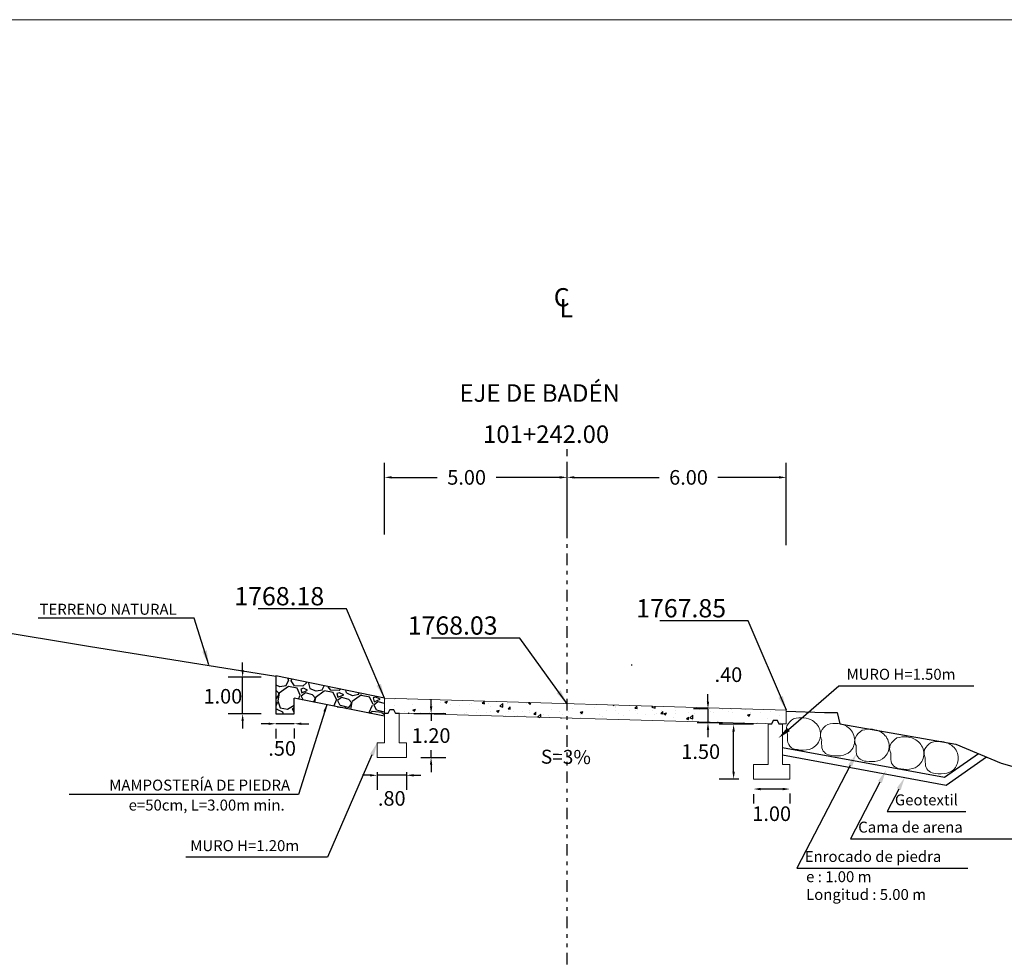
# Model space of a CAD drawing. Units: metres. Extents: x 770278 to 1540839, y 8560881 to 17122292.
# Drawn here: x 770832 to 770859, y 8561155 to 8561181 of the extents above; entities that cross this region are included whole.
import ezdxf
from ezdxf import colors
from ezdxf.entities.mleader import LeaderData, LeaderLine
from ezdxf.enums import TextEntityAlignment as Align
from ezdxf.math import Vec2, Vec3

# ---------------------------------------------------------------- set-up
doc = ezdxf.new("R2010")
doc.units = ezdxf.units.M
doc.header["$MEASUREMENT"] = 0
doc.linetypes.add('DIVIDE2', pattern=[15.875, 6.35, -3.175, 0, -3.175, 0, -3.175])
for name, color, linetype in [('3', 180, 'Continuous'), ('ACOTADO', 8, 'Continuous'), ('BADEN', 4, 'Continuous'), ('PEGC', 1, 'Continuous'), ('PGRID', 7, 'Continuous')]:
    doc.layers.add(name, color=color, linetype=linetype)
for name, color, linetype, lineweight in [('5', 6, 'Continuous', 18), ('8 rasante', 5, 'Continuous', 15), ('MURO', 36, 'Continuous', 15), ('SE TEXTO', 7, 'Continuous', 9), ('sombreado ampliado', 64, 'Continuous', 18), ('TEXTO', 7, 'Continuous', 13)]:
    doc.layers.add(name, color=color, linetype=linetype, lineweight=lineweight)
doc.styles.add('01COTAS', font='romans.shx')
doc.styles.add('100-NOTAS', font='romans.shx', dxfattribs={"height": 0.2})
doc.styles.add('5mm', font='simplex', dxfattribs={"height": 10})
doc.dimstyles.new('DIM-200-CORTE', dxfattribs={"dimscale": 0.2, "dimtxt": 2, "dimasz": 2, "dimexe": 2, "dimexo": 2, "dimgap": 1, "dimtad": 1, "dimtih": 1, "dimtoh": 1, "dimzin": 4, "dimdsep": 46, "dimtxsty": '01COTAS', "dimcen": 25, "dimclrd": 8, "dimclre": 8, "dimclrt": 7, "dimadec": 0, "dimazin": 2, "dimtfac": 1, "dimtmove": 2, "dimatfit": 3, "dimfxl": 0, "dimtolj": 1, "dimtzin": 0, "dimarcsym": 0})

# ---------------------------------------------------------------- blocks, each defined once
blk = doc.blocks.new('*D23')
at = {"layer": 'ACOTADO', "color": 8, "lineweight": -2}
for p, q in [((770851.253, 8561162.08), (770851.253, 8561162.28)), ((770851.253, 8561161.88), (770850.853, 8561161.88)), ((770851.253, 8561161.88), (770851.253, 8561161.503)), ((770850.957, 8561161.503), (770851.653, 8561161.503)), ((770851.253, 8561161.303), (770851.253, 8561161.103))]:
    blk.add_line(p, q, dxfattribs=at)
at = {"layer": 'ACOTADO', "color": 8}
for points in [[(770851.22, 8561162.08), (770851.287, 8561162.08), (770851.253, 8561161.88)], [(770851.22, 8561161.303), (770851.287, 8561161.303), (770851.253, 8561161.503)]]:
    blk.add_solid(points, dxfattribs=at)
at = {"layer": 'Defpoints', "color": 0}
for p in [(770851.653, 8561161.88), (770850.557, 8561161.503), (770851.253, 8561161.503)]:
    blk.add_point(p, dxfattribs=at)
at = {"layer": 'ACOTADO', "color": 7, "insert": (770851.812, 8561162.815), "char_height": 0.4, "attachment_point": 5, "style": '01COTAS'}
blk.add_mtext('\\A1;.40', dxfattribs=at)
blk = doc.blocks.new('*D24')
at = {"layer": 'ACOTADO', "color": 8, "lineweight": -2}
for p, q in [((770842.397, 8561166.654), (770842.397, 8561168.614)), ((770847.397, 8561167.054), (770847.397, 8561168.614)), ((770842.597, 8561168.214), (770843.838, 8561168.214)), ((770847.197, 8561168.214), (770845.457, 8561168.214))]:
    blk.add_line(p, q, dxfattribs=at)
at = {"layer": 'ACOTADO', "color": 8}
for points in [[(770842.597, 8561168.248), (770842.597, 8561168.181), (770842.397, 8561168.214)], [(770847.197, 8561168.248), (770847.197, 8561168.181), (770847.397, 8561168.214)]]:
    blk.add_solid(points, dxfattribs=at)
at = {"layer": 'Defpoints', "color": 0}
for p in [(770842.397, 8561168.214), (770847.397, 8561166.654), (770842.397, 8561166.254)]:
    blk.add_point(p, dxfattribs=at)
at = {"layer": 'ACOTADO', "color": 7, "insert": (770844.647, 8561168.214), "char_height": 0.4, "attachment_point": 5, "style": '01COTAS'}
blk.add_mtext('\\A1;5.00', dxfattribs=at)
blk = doc.blocks.new('*D25')
at = {"layer": 'ACOTADO', "color": 8, "lineweight": -2}
for p, q in [((770847.397, 8561166.654), (770847.397, 8561168.614)), ((770853.397, 8561166.357), (770853.397, 8561168.614)), ((770847.597, 8561168.214), (770849.921, 8561168.214)), ((770853.197, 8561168.214), (770851.521, 8561168.214))]:
    blk.add_line(p, q, dxfattribs=at)
at = {"layer": 'ACOTADO', "color": 8}
for points in [[(770847.597, 8561168.248), (770847.597, 8561168.181), (770847.397, 8561168.214)], [(770853.197, 8561168.248), (770853.197, 8561168.181), (770853.397, 8561168.214)]]:
    blk.add_solid(points, dxfattribs=at)
at = {"layer": 'Defpoints', "color": 0}
for p in [(770847.397, 8561168.214), (770847.397, 8561166.254), (770853.397, 8561165.957)]:
    blk.add_point(p, dxfattribs=at)
at = {"layer": 'ACOTADO', "color": 7, "insert": (770850.721, 8561168.214), "char_height": 0.4, "attachment_point": 5, "style": '01COTAS'}
blk.add_mtext('\\A1;6.00', dxfattribs=at)
blk = doc.blocks.new('*D26')
at = {"layer": 'ACOTADO', "color": 8, "lineweight": -2}
for p, q in [((770838.515, 8561162.947), (770838.515, 8561163.147)), ((770839.024, 8561162.747), (770838.115, 8561162.747)), ((770838.515, 8561161.745), (770838.515, 8561162.747)), ((770839.024, 8561161.745), (770838.115, 8561161.745)), ((770838.515, 8561161.545), (770838.515, 8561161.345))]:
    blk.add_line(p, q, dxfattribs=at)
at = {"layer": 'ACOTADO', "color": 8}
for points in [[(770838.482, 8561162.947), (770838.549, 8561162.947), (770838.515, 8561162.747)], [(770838.482, 8561161.545), (770838.549, 8561161.545), (770838.515, 8561161.745)]]:
    blk.add_solid(points, dxfattribs=at)
at = {"layer": 'Defpoints', "color": 0}
for p in [(770838.515, 8561162.747), (770839.424, 8561162.747), (770839.424, 8561161.745)]:
    blk.add_point(p, dxfattribs=at)
at = {"layer": 'ACOTADO', "color": 7, "insert": (770837.974, 8561162.223), "char_height": 0.4, "attachment_point": 5, "style": '01COTAS'}
blk.add_mtext('\\A1;1.00', dxfattribs=at)
blk = doc.blocks.new('*D43')
at = {"layer": 'ACOTADO', "color": 8, "lineweight": -2}
for p, q in [((770852.497, 8561161.459), (770851.555, 8561161.459)), ((770851.955, 8561160.159), (770851.955, 8561161.259)), ((770852.097, 8561159.959), (770851.555, 8561159.959))]:
    blk.add_line(p, q, dxfattribs=at)
at = {"layer": 'ACOTADO', "color": 8}
for points in [[(770851.921, 8561161.259), (770851.988, 8561161.259), (770851.955, 8561161.459)], [(770851.921, 8561160.159), (770851.988, 8561160.159), (770851.955, 8561159.959)]]:
    blk.add_solid(points, dxfattribs=at)
at = {"layer": 'Defpoints', "color": 0}
for p in [(770851.955, 8561161.459), (770852.897, 8561161.459), (770852.497, 8561159.959)]:
    blk.add_point(p, dxfattribs=at)
at = {"layer": 'ACOTADO', "color": 7, "insert": (770851.055, 8561160.709), "char_height": 0.4, "attachment_point": 5, "style": '01COTAS'}
blk.add_mtext('\\A1;1.50', dxfattribs=at)
blk = doc.blocks.new('*D44')
at = {"layer": 'ACOTADO', "color": 8, "lineweight": -2}
for p, q in [((770843.674, 8561161.948), (770843.674, 8561162.148)), ((770843.197, 8561161.748), (770844.074, 8561161.748)), ((770843.674, 8561161.748), (770843.674, 8561161.548)), ((770843.674, 8561160.548), (770843.674, 8561160.748)), ((770843.397, 8561160.548), (770844.074, 8561160.548)), ((770843.674, 8561160.348), (770843.674, 8561160.148))]:
    blk.add_line(p, q, dxfattribs=at)
at = {"layer": 'ACOTADO', "color": 8}
for points in [[(770843.641, 8561161.948), (770843.707, 8561161.948), (770843.674, 8561161.748)], [(770843.641, 8561160.348), (770843.707, 8561160.348), (770843.674, 8561160.548)]]:
    blk.add_solid(points, dxfattribs=at)
at = {"layer": 'Defpoints', "color": 0}
for p in [(770842.797, 8561161.748), (770842.997, 8561160.548), (770843.674, 8561160.548)]:
    blk.add_point(p, dxfattribs=at)
at = {"layer": 'ACOTADO', "color": 7, "insert": (770843.674, 8561161.148), "char_height": 0.4, "attachment_point": 5, "style": '01COTAS'}
blk.add_mtext('\\A1;1.20', dxfattribs=at)
blk = doc.blocks.new('*D45')
at = {"layer": 'ACOTADO', "color": 8, "lineweight": -2}
for p, q in [((770853.297, 8561159.685), (770852.697, 8561159.685)), ((770852.497, 8561159.549), (770852.497, 8561159.285)), ((770853.497, 8561159.559), (770853.497, 8561159.285))]:
    blk.add_line(p, q, dxfattribs=at)
at = {"layer": 'ACOTADO', "color": 8}
for points in [[(770852.697, 8561159.718), (770852.697, 8561159.651), (770852.497, 8561159.685)], [(770853.297, 8561159.718), (770853.297, 8561159.651), (770853.497, 8561159.685)]]:
    blk.add_solid(points, dxfattribs=at)
at = {"layer": 'Defpoints', "color": 0}
for p in [(770852.497, 8561159.949), (770853.497, 8561159.959), (770852.497, 8561159.685)]:
    blk.add_point(p, dxfattribs=at)
at = {"layer": 'ACOTADO', "color": 7, "insert": (770852.997, 8561159.01), "char_height": 0.4, "attachment_point": 5, "style": '01COTAS'}
blk.add_mtext('\\A1;1.00', dxfattribs=at)
blk = doc.blocks.new('*D46')
at = {"layer": 'ACOTADO', "color": 8, "lineweight": -2}
for p, q in [((770842.197, 8561160.148), (770842.197, 8561159.661)), ((770842.997, 8561160.148), (770842.997, 8561159.661)), ((770841.997, 8561160.061), (770841.797, 8561160.061)), ((770842.997, 8561160.061), (770842.197, 8561160.061)), ((770843.197, 8561160.061), (770843.397, 8561160.061))]:
    blk.add_line(p, q, dxfattribs=at)
at = {"layer": 'ACOTADO', "color": 8}
for points in [[(770841.997, 8561160.094), (770841.997, 8561160.027), (770842.197, 8561160.061)], [(770843.197, 8561160.094), (770843.197, 8561160.027), (770842.997, 8561160.061)]]:
    blk.add_solid(points, dxfattribs=at)
at = {"layer": 'Defpoints', "color": 0}
for p in [(770842.197, 8561160.548), (770842.997, 8561160.548), (770842.197, 8561160.061)]:
    blk.add_point(p, dxfattribs=at)
at = {"layer": 'ACOTADO', "color": 7, "insert": (770842.597, 8561159.429), "char_height": 0.4, "attachment_point": 5, "style": '01COTAS'}
blk.add_mtext('\\A1;.80', dxfattribs=at)
blk = doc.blocks.new('*D51')
at = {"layer": 'ACOTADO', "color": 8, "lineweight": -2}
for p, q in [((770839.224, 8561161.471), (770839.024, 8561161.471)), ((770839.924, 8561161.471), (770839.424, 8561161.471)), ((770840.124, 8561161.471), (770840.324, 8561161.471)), ((770839.424, 8561161.335), (770839.424, 8561161.071)), ((770839.924, 8561161.345), (770839.924, 8561161.071))]:
    blk.add_line(p, q, dxfattribs=at)
at = {"layer": 'ACOTADO', "color": 8}
for points in [[(770839.224, 8561161.504), (770839.224, 8561161.438), (770839.424, 8561161.471)], [(770840.124, 8561161.504), (770840.124, 8561161.438), (770839.924, 8561161.471)]]:
    blk.add_solid(points, dxfattribs=at)
at = {"layer": 'Defpoints', "color": 0}
for p in [(770839.924, 8561161.745), (770839.424, 8561161.735), (770839.424, 8561161.471)]:
    blk.add_point(p, dxfattribs=at)
at = {"layer": 'ACOTADO', "color": 7, "insert": (770839.597, 8561160.797), "char_height": 0.4, "attachment_point": 5, "style": '01COTAS'}
blk.add_mtext('\\A1;.50', dxfattribs=at)

msp = doc.modelspace()

# ---------------------------------------------------------------- hatches: boundary and pattern name
at = {"layer": 'BADEN'}
h = msp.add_hatch(dxfattribs=at)
h.set_pattern_fill('GRAVEL', color=8, angle=353.0455, style=0)
h.set_pattern_definition([(221.0583, (770840.260076, 8561162.58528), (-9.0308623, -7.9651442), [0.134536, -13.31909]), (178.0152, (770840.15863, 8561162.496916), (12.0327929, -0.46032884), [0.230868, -22.855925]), (125.556, (770839.9279, 8561162.50491), (8.5945344, -12.1298798), [0.16279, -16.11603]), (260.3192, (770839.5105, 8561162.303973), (3.4142435, 19.731775), [0.21024, -20.81356]), (285.8792, (770839.475147, 8561162.09673), (-3.5102611, 12.5171115), [0.206155, -20.409373]), (350.3192, (770839.531553, 8561161.89844), (-19.731775, 3.4142435), [0.21024, -20.81356]), (30.7397, (770839.738797, 8561161.863087), (-14.1151639, -8.3523738), [0.27803, -27.52485]), (65.3008, (770839.977762, 8561162.0052), (9.61227444, 20.99057324), [0.262488, -25.98632]), (114.4751, (770840.087444, 8561162.243672), (-6.3671075, 13.87299335), [0.21095, -20.884073]), (168.282, (770840.00005, 8561162.43567), (10.7979917, -2.324517), [0.24083, -11.80076]), (215.443, (770839.764235, 8561162.48458), (-13.2436016, -9.4660984), [0.311448, -30.833375]), (131.8596, (770840.49201, 8561162.17418), (-6.222021, 6.8034157), [0.1063, -10.523844]), (164.5147, (770840.42107, 8561162.25335), (12.6621923, -3.5593361), [0.202237, -20.02151]), (218.046, (770840.2262, 8561162.30734), (-0.12108, -0.99264), [0.14142, -1.2728]), (196.244, (770840.17122, 8561162.43494), (5.205374, 1.3798856), [0.07616, -7.53962]), (284.847, (770840.0981, 8561162.41363), (-0.629402, 3.099009), [0.1077, -5.27746]), (24.009, (770840.1257, 8561162.30953), (3.220087, 1.622047), [0.17493, -5.65602]), (154.61, (770840.2855, 8561162.3807), (1.864206, -1.2348), [0.1265, -3.03579]), (9.435, (770839.52237, 8561162.48386), (10.2896692, 1.7671183), [0.1772, -17.542845]), (63.3917, (770839.69717, 8561162.51291), (-5.302449, -10.4347517), [0.14866, -14.71741]), (286.244, (770840.30971, 8561162.57923), (-1.379886, 5.205374), [0.15232, -7.46346]), (336.656, (770840.352315, 8561162.432995), (-9.5631896, 4.1887235), [0.1772, -17.542845]), (332.4895, (770839.4473, 8561161.86842), (-4.7210555, 2.590683), [0.17088, -8.37312]), (287.8206, (770839.598856, 8561161.78949), (-3.6313229, 11.5244736), [0.14318, -14.174643]), (59.847, (770840.19855, 8561161.58538), (2.590688, 4.721053), [0.152315, -7.46346]), (10.3995, (770840.275064, 8561161.71708), (-13.3886777, -2.3965222), [0.16763, -16.595424]), (62.4895, (770839.71216, 8561161.6447), (-2.590683, -4.7210555), [0.08544, -8.45856]), (94.3554, (770840.139, 8561161.59264), (-0.50832, 4.091652), [0.05099, -5.04803]), (159.009, (770840.13512, 8561161.64348), (2.856849, -1.355882), [0.20616, -3.91695]), (179.0545, (770839.94265, 8561161.71733), (10.0475071, -0.2181603), [0.19105, -18.913923]), (296.736, (770840.1148, 8561162.2202), (-0.750484, 2.106365), [0.14422, -3.46133]), (346.2027, (770840.179683, 8561162.091384), (16.63276424, -4.0436573), [0.251794, -24.927563]), (53.991, (770840.42421, 8561162.03133), (-4.8181326, -6.4641785), [0.10296, -10.19267]), (83.046, (770840.4847, 8561162.1146), (-0.87156, 1.1137), [0.06, -0.94]), (113.302, (770839.92643, 8561161.74953), (3.1230039, -7.4328218), [0.138924, -13.75352]), (41.0583, (770839.87147, 8561161.877125), (9.0308623, 7.9651442), [0.26907, -13.18455]), (353.046, (770840.0744, 8561162.0539), (1.11372, 0.87156), [0.26, -0.74]), (318.3503, (770840.33245, 8561162.02238), (-9.0788589, 8.1593093), [0.158114, -15.653274]), (247.1, (770840.4506, 8561161.9173), (-1.476964, -3.849491), [0.1456, -7.13451]), (200.6915, (770840.39394, 8561161.783174), (-20.0710109, -7.62591096), [0.237065, -23.469474]), (168.4716, (770840.172167, 8561161.69941), (-12.78327636, 2.5666807), [0.2508, -24.829074])])
h.paths.add_polyline_path([(770842.397, 8561162.17), (770839.424, 8561162.779), (770839.424, 8561161.745), (770839.924, 8561161.745), (770839.924, 8561162.169), (770842.397, 8561161.68)])
h = msp.add_hatch(dxfattribs=at)
h.set_pattern_fill('AR-CONC', color=8, scale=0.1, angle=353.0455, style=0)
h.set_pattern_definition([(43.0455, (770842.3972, 8561160.33855), (0.704385, -0.149136), [0.075, -0.825]), (348.0455, (770842.3972, 8561160.33855), (-0.046655, 0.76346), [0.06, -0.66]), (93.497, (770842.4559, 8561160.3261), (0.65773, 0.61432), [0.06374, -0.70114]), (39.23, (770842.4214, 8561160.5371), (1.03935, -0.29352), [0.1125, -1.2375]), (89.681, (770842.508, 8561160.5126), (1.04573, 0.85378), [0.09561, -1.05171]), (344.23, (770842.4214, 8561160.5371), (1.04573, 0.85378), [0.09, -0.99]), (14.0455, (770842.51464, 8561160.47534), (0.543766, -0.47193), [0.075, -0.825]), (319.0455, (770842.51464, 8561160.47534), (0.329327, 0.690354), [0.06, -0.66]), (64.497, (770842.55996, 8561160.436), (0.873093, 0.218423), [0.06374, -0.70114]), (30.5455, (770842.39722, 8561160.33855), (0.052377, 0.3289723), [0, -0.652, 0, -0.67, 0, -0.6625]), (0.5455, (770842.3972, 8561160.33855), (0.30889, 0.359657), [0, -0.382, 0, -0.637, 0, -0.2525]), (320.5455, (770842.17586, 8561160.36555), (0.527164, -0.087024), [0, -0.25, 0, -0.78, 0, -1.035]), (310.5455, (770842.0766, 8561160.37766), (0.591016, 0.028756), [0, -0.325, 0, -0.518, 0, -0.735])])
h.paths.add_polyline_path([(770842.397, 8561161.767), (770843.273, 8561161.741), (770843.273, 8561161.743), (770847.398, 8561161.619), (770847.398, 8561162.019), (770842.397, 8561162.169)])
h.paths.add_polyline_path([(770847.398, 8561161.627), (770853.397, 8561161.459), (770853.397, 8561161.839), (770847.398, 8561162.019)])

# ---------------------------------------------------------------- linework, layer by layer
at = {"layer": '3', "linetype": 'DIVIDE2', "ltscale": 0.05}
msp.add_line((770847.398, 8561145.938), (770847.398, 8561168.986), dxfattribs=at)
at = {"layer": '3'}
for p, q in [((770839.424, 8561162.779), (770839.424, 8561161.745)), ((770842.398, 8561162.169), (770839.424, 8561162.779)), ((770839.924, 8561161.745), (770839.924, 8561162.169)), ((770842.397, 8561161.68), (770839.924, 8561162.169)), ((770839.424, 8561161.745), (770839.924, 8561161.745))]:
    msp.add_line(p, q, dxfattribs=at)
at = {"layer": '5'}
for points in [[(770842.397, 8561162.169), (770842.397, 8561161.758)], [(770853.397, 8561161.469), (770853.397, 8561161.839), (770842.397, 8561162.169)], [(770842.807, 8561161.758), (770842.703, 8561161.758), (770842.653, 8561161.858), (770842.541, 8561161.858), (770842.491, 8561161.758), (770842.397, 8561161.758)], [(770842.397, 8561161.758), (770842.491, 8561161.758)], [(770842.807, 8561161.759), (770852.887, 8561161.469)], [(770853.307, 8561161.469), (770853.203, 8561161.469), (770853.153, 8561161.569), (770853.041, 8561161.569), (770852.991, 8561161.469), (770852.887, 8561161.469)], [(770853.307, 8561161.469), (770853.397, 8561161.469)]]:
    msp.add_lwpolyline(points, dxfattribs=at)
at = {"layer": '8 rasante', "color": 8}
for points in [[(770853.596, 8561161.607, 0.146788), (770853.415, 8561161.414, 0.213458), (770853.431, 8561161.187, 0.019655), (770853.43, 8561161.077, 0.338971)], [(770853.43, 8561161.077, 0.456593), (770853.706, 8561160.763, 0.112599), (770854.025, 8561160.771, 0.181172), (770854.255, 8561160.926, 0.212156), (770854.324, 8561161.267, 0.205912), (770854.115, 8561161.556, 0.111219), (770853.88, 8561161.634, 0.096167), (770853.596, 8561161.607, 0.146788)]]:
    msp.add_lwpolyline(points, format="xyb", dxfattribs=at)
for points in [[(770854.53, 8561161.449, 0.146788), (770854.349, 8561161.257, 0.213458), (770854.366, 8561161.03, 0.039609), (770854.372, 8561160.808, 0.338971), (770854.64, 8561160.606, 0.112599), (770854.96, 8561160.613, 0.181172), (770855.19, 8561160.769, 0.212156), (770855.259, 8561161.11, 0.205912), (770855.05, 8561161.399, 0.111219), (770854.814, 8561161.477, 0.096167)], [(770855.473, 8561161.292, 0.146788), (770855.291, 8561161.099, 0.213458), (770855.308, 8561160.872, 0.039609), (770855.315, 8561160.65, 0.338971), (770855.583, 8561160.448, 0.112599), (770855.902, 8561160.456, 0.181172), (770856.132, 8561160.611, 0.212156), (770856.201, 8561160.952, 0.205912), (770855.992, 8561161.242, 0.111219), (770855.757, 8561161.319, 0.096167)], [(770856.423, 8561161.082, 0.146788), (770856.242, 8561160.889, 0.213458), (770856.259, 8561160.662, 0.039609), (770856.265, 8561160.44, 0.338971), (770856.533, 8561160.238, 0.112599), (770856.853, 8561160.246, 0.181172), (770857.083, 8561160.401, 0.212156), (770857.152, 8561160.742, 0.205912), (770856.943, 8561161.031, 0.111219), (770856.707, 8561161.109, 0.096167)], [(770857.366, 8561160.957, 0.146788), (770857.184, 8561160.764, 0.213458), (770857.201, 8561160.537, 0.039609), (770857.208, 8561160.316, 0.338971), (770857.476, 8561160.114, 0.112599), (770857.795, 8561160.121, 0.181172), (770858.025, 8561160.277, 0.212156), (770858.094, 8561160.618, 0.205912), (770857.885, 8561160.907, 0.111219), (770857.65, 8561160.985, 0.096167)]]:
    msp.add_lwpolyline(points, format="xyb", close=True, dxfattribs=at)
at = {"layer": 'ACOTADO', "color": 7, "flags": 128}
msp.add_lwpolyline([(770848.773, 8561160.907, 0, 0.143, 0), (770848.368, 8561160.923, 0, 0, 0), (770846.506, 8561160.996, 0, 0, 0)], format="xyseb", dxfattribs=at)
at = {"layer": 'MURO'}
for points in [[(770842.797, 8561161.748), (770842.697, 8561161.748), (770842.647, 8561161.848), (770842.547, 8561161.848), (770842.497, 8561161.748), (770842.397, 8561161.748), (770842.397, 8561160.948), (770842.197, 8561160.948), (770842.197, 8561160.548), (770842.997, 8561160.548), (770842.997, 8561160.948), (770842.797, 8561160.948)], [(770853.297, 8561161.459), (770853.197, 8561161.459), (770853.147, 8561161.559), (770853.047, 8561161.559), (770852.997, 8561161.459), (770852.897, 8561161.459), (770852.897, 8561160.359), (770852.497, 8561160.359), (770852.497, 8561159.959), (770853.497, 8561159.959), (770853.497, 8561160.359), (770853.297, 8561160.359)]]:
    msp.add_lwpolyline(points, close=True, dxfattribs=at)
at = {"layer": 'PEGC'}
for points in [[(770807.398, 8561168.954), (770820.721, 8561165.883), (770821.09, 8561165.848), (770821.274, 8561165.817), (770821.678, 8561165.747), (770822.054, 8561165.628), (770826.324, 8561164.914), (770834.296, 8561163.599), (770839.425, 8561162.773), (770839.425, 8561162.773), (770839.425, 8561162.773), (770839.425, 8561162.773), (770839.425, 8561162.773), (770839.425, 8561162.773)], [(770853.397, 8561161.813), (770854.445, 8561161.777), (770854.651, 8561161.777), (770854.79, 8561161.776), (770854.862, 8561161.473), (770858.042, 8561160.911), (770859.279, 8561160.395), (770864.619, 8561158.881), (770865.093, 8561158.755), (770866.654, 8561158.527), (770869.201, 8561158.44), (770872.63, 8561157.865), (770878.31, 8561155.848), (770879.379, 8561155.416), (770880.172, 8561155.506), (770880.801, 8561155.591), (770880.918, 8561155.605)], [(770853.297, 8561160.825), (770857.731, 8561160.006), (770858.661, 8561160.653)], [(770853.297, 8561160.621), (770857.776, 8561159.794), (770858.88, 8561160.562)]]:
    msp.add_lwpolyline(points, dxfattribs=at)
at = {"layer": 'PGRID'}
msp.add_line((770849.169, 8561163.063), (770849.169, 8561163.093), dxfattribs=at)
at = {"layer": 'sombreado ampliado'}
msp.add_lwpolyline([(770867.099, 8561180.739), (770826.824, 8561180.739), (770826.824, 8561138.926), (770867.099, 8561138.926)], close=True, dxfattribs=at)

# ---------------------------------------------------------------- texts
at = {"layer": 'SE TEXTO', "style": '100-NOTAS'}
for s, height, p in [('C', 0.5, (770847.031, 8561172.893)), ('L', 0.5, (770847.185, 8561172.598)), ('EJE DE BADÉN', 0.48, (770844.452, 8561170.282)), ('101+242.00', 0.48, (770845.096, 8561169.156)), ('1768.18', 0.5, (770838.287, 8561164.712)), ('1767.85', 0.5, (770849.287, 8561164.382)), ('1768.03', 0.5, (770843.033, 8561163.91))]:
    msp.add_text(s, height=height, dxfattribs=at).set_placement(p)
msp.add_text('S=3%%%', height=0.3825, rotation=359.4567, dxfattribs=at).set_placement((770846.677, 8561160.38))
at = {"layer": 'TEXTO', "style": '5mm'}
for s, p in [('TERRENO NATURAL', (770832.956, 8561164.455)), ('MURO H=1.50m', (770855.046, 8561162.675)), ('Geotextil', (770856.37, 8561159.238)), ('Cama de arena', (770855.366, 8561158.492)), ('MURO H=1.20m', (770837.081, 8561157.985)), ('Enrocado de piedra', (770853.902, 8561157.689)), ('e : 1.00 m', (770853.939, 8561157.136)), ('Longitud : 5.00 m', (770853.939, 8561156.649))]:
    msp.add_text(s, height=0.3, dxfattribs=at).set_placement(p)
for s, p in [('MAMPOSTERÍA DE PIEDRA', (770839.815, 8561159.642)), ('e=50cm, L=3.00m min.', (770839.666, 8561159.096))]:
    msp.add_text(s, height=0.3, dxfattribs=at).set_placement(p, align=Align.RIGHT)

# ---------------------------------------------------------------- dimensions: what is measured, and where the dimension line sits
at = {"layer": 'ACOTADO'}
for base, p1, p2, angle, picture, middle in [((770842.397, 8561168.214), (770847.397, 8561166.654), (770842.397, 8561166.254), 180, '*D24', (770844.647, 8561168.214)), ((770847.397, 8561168.214), (770853.397, 8561165.957), (770847.397, 8561166.254), 180, '*D25', (770850.721, 8561168.214)), ((770838.515, 8561162.747), (770839.424, 8561161.745), (770839.424, 8561162.747), 90, '*D26', (770837.974, 8561162.223))]:
    dim = msp.add_linear_dim(base=base, p1=p1, p2=p2, angle=angle, dimstyle='DIM-200-CORTE', override={"dimtxt": 2, "dimasz": 1}, dxfattribs=at)
    dim.commit()
    dim.dimension.update_dxf_attribs({"geometry": picture, "text_midpoint": middle, "dimtype": 160})
dim = msp.add_linear_dim(base=(770851.253, 8561161.503), p1=(770851.653, 8561161.88), p2=(770850.557, 8561161.503), angle=90, text='.40', dimstyle='DIM-200-CORTE', override={"dimasz": 1}, dxfattribs=at)
dim.commit()
dim.dimension.update_dxf_attribs({"geometry": '*D23', "text_midpoint": (770851.812, 8561162.815), "dimtype": 160})
for base, p1, p2, picture, middle in [((770843.674, 8561160.548), (770842.797, 8561161.748), (770842.997, 8561160.548), '*D44', (770843.674, 8561161.148)), ((770851.955, 8561161.459), (770852.497, 8561159.959), (770852.897, 8561161.459), '*D43', (770851.055, 8561160.709))]:
    dim = msp.add_linear_dim(base=base, p1=p1, p2=p2, angle=90, dimstyle='DIM-200-CORTE', override={"dimasz": 1}, dxfattribs=at)
    dim.commit()
    dim.dimension.update_dxf_attribs({"geometry": picture, "text_midpoint": middle})
for base, p1, p2, picture, middle in [((770839.424, 8561161.471), (770839.924, 8561161.745), (770839.424, 8561161.735), '*D51', (770839.597, 8561160.797)), ((770842.197, 8561160.061), (770842.997, 8561160.548), (770842.197, 8561160.548), '*D46', (770842.597, 8561159.429)), ((770852.497, 8561159.685), (770853.497, 8561159.959), (770852.497, 8561159.949), '*D45', (770852.997, 8561159.01))]:
    dim = msp.add_linear_dim(base=base, p1=p1, p2=p2, dimstyle='DIM-200-CORTE', override={"dimasz": 1}, dxfattribs=at)
    dim.commit()
    dim.dimension.update_dxf_attribs({"geometry": picture, "text_midpoint": middle, "dimtype": 160})

# ---------------------------------------------------------------- leaders
for points in [[(770842.398, 8561162.169), (770841.357, 8561164.619), (770838.936, 8561164.619)], [(770837.592, 8561163.081), (770837.186, 8561164.362), (770832.92, 8561164.362)], [(770853.398, 8561161.839), (770852.357, 8561164.289), (770849.936, 8561164.289)], [(770847.397, 8561162.021), (770846.102, 8561163.817), (770843.682, 8561163.817)]]:
    msp.add_leader(points, dimstyle='DIM-200-CORTE', dxfattribs=at)
msp.add_leader([(770840.817, 8561161.993), (770840.041, 8561159.538), (770833.764, 8561159.538)], dimstyle='DIM-200-CORTE', override={"dimasz": 1}, dxfattribs=at)
ml = msp.add_multileader_mtext('Standard', dxfattribs=at)
ml.set_content('', color=256)
ml.set_leader_properties()
ml.build(insert=Vec2(0, 0))
ml.multileader.update_dxf_attribs({"text_right_attachment_type": 6, "dogleg_length": 0.36, "arrow_head_size": 0.36})
ctx = ml.context
ctx.base_point, ctx.char_height, ctx.arrow_head_size, ctx.landing_gap_size, ctx.plane_origin = Vec3(770858.531, 8561162.507), 0.36, 0.36, 0.18, Vec3(770853.877, 8561160.478)
ctx.right_attachment = 6
notes = []
notes.append((ctx, [(0, (1, 1, 0), (770854.831, 8561162.507), (1, 0), 3.701, [(0, [(770853.182, 8561161.079)], 0, [])])]))
ctx.mtext.insert, ctx.mtext.flow_direction = Vec3(770858.711, 8561162.687), 5
ml = msp.add_multileader_mtext('Standard', dxfattribs=at)
ml.set_content('', color=256)
ml.set_leader_properties()
ml.build(insert=Vec2(0, 0))
ml.multileader.update_dxf_attribs({"text_right_attachment_type": 6, "dogleg_length": 0.36, "arrow_head_size": 0.36})
ctx = ml.context
ctx.base_point, ctx.char_height, ctx.arrow_head_size, ctx.landing_gap_size, ctx.plane_origin = Vec3(770836.777, 8561157.996), 0.36, 0.36, 0.18, Vec3(770842.108, 8561156.444)
ctx.right_attachment, ctx.text_align_type = 6, 2
notes.append((ctx, [(0, (1, 1, 0), (770840.837, 8561157.816), (-1, 0), 3.701, [(0, [(770842.197, 8561160.948)], 0, [])])]))
ctx.mtext.insert, ctx.mtext.alignment, ctx.mtext.flow_direction = Vec3(770836.957, 8561158.176), 3, 5
ml = msp.add_multileader_mtext('Standard', dxfattribs=at)
ml.set_content('', color=256)
ml.set_leader_properties()
ml.build(insert=Vec2(0, 0))
ml.multileader.update_dxf_attribs({"text_right_attachment_type": 6, "dogleg_length": 0.36, "arrow_head_size": 0.36})
ctx = ml.context
ctx.base_point, ctx.char_height, ctx.arrow_head_size, ctx.landing_gap_size, ctx.plane_origin = Vec3(770858.362, 8561157.521), 0.36, 0.36, 0.18, Vec3(770853.981, 8561156.696)
ctx.right_attachment = 6
notes.append((ctx, [(0, (1, 1, 0), (770853.687, 8561157.521), (1, 0), 4.675, [(0, [(770855.315, 8561160.65)], 0, [])])]))
ctx.mtext.insert, ctx.mtext.flow_direction = Vec3(770858.542, 8561157.701), 5
ml = msp.add_multileader_mtext('Standard', dxfattribs=at)
ml.set_content('', color=256)
ml.set_leader_properties()
ml.build(insert=Vec2(0, 0))
ml.multileader.update_dxf_attribs({"text_right_attachment_type": 6, "dogleg_length": 0.36, "arrow_head_size": 0.36})
ctx = ml.context
ctx.base_point, ctx.char_height, ctx.arrow_head_size, ctx.landing_gap_size, ctx.plane_origin = Vec3(770859.826, 8561158.323), 0.36, 0.36, 0.18, Vec3(770855.445, 8561157.499)
ctx.right_attachment = 6
notes.append((ctx, [(0, (1, 1, 0), (770855.15, 8561158.323), (1, 0), 4.675, [(0, [(770856.126, 8561160.196)], 0, [])])]))
ctx.mtext.insert, ctx.mtext.flow_direction = Vec3(770860.006, 8561158.503), 5
ml = msp.add_multileader_mtext('Standard', dxfattribs=at)
ml.set_content('', color=256)
ml.set_leader_properties()
ml.build(insert=Vec2(0, 0))
ml.multileader.update_dxf_attribs({"text_right_attachment_type": 6, "dogleg_length": 0.36, "arrow_head_size": 0.36})
ctx = ml.context
ctx.base_point, ctx.char_height, ctx.arrow_head_size, ctx.landing_gap_size, ctx.plane_origin = Vec3(770858.313, 8561159.069), 0.36, 0.36, 0.18, Vec3(770856.45, 8561158.244)
ctx.right_attachment = 6
notes.append((ctx, [(0, (1, 1, 0), (770856.155, 8561159.069), (1, 0), 2.158, [(0, [(770856.641, 8561160.004)], 0, [])])]))
ctx.mtext.insert, ctx.mtext.flow_direction = Vec3(770858.493, 8561159.249), 5
for ctx, leaders in notes:
    for number, flags, end, landing, length, lines in leaders:
        leader = LeaderData()
        leader.index, (leader.has_last_leader_line, leader.has_dogleg_vector, leader.attachment_direction) = number, flags
        leader.last_leader_point, leader.dogleg_vector, leader.dogleg_length = Vec3(end), Vec3(landing), length
        for number, points, colour, breaks in lines:
            line = LeaderLine()
            line.index, line.vertices, line.color, line.breaks = number, Vec3.list(points), colors.encode_raw_color(colour), breaks
            leader.lines.append(line)
        ctx.leaders.append(leader)

doc.saveas('drawing.dxf')
